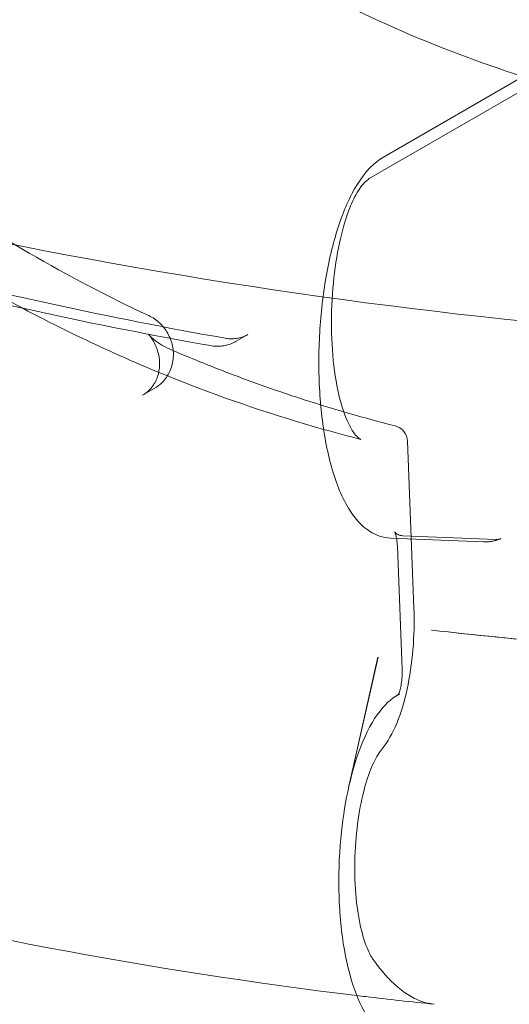
# Model space of a CAD drawing. Extents: x -235 to 422, y -522 to 0.
# Drawn here: x -74 to -71, y -387 to -380 of the extents above; entities that cross this region are included whole.
import ezdxf

# ---------------------------------------------------------------- set-up
doc = ezdxf.new("R2010")
doc.units = 0
doc.header["$MEASUREMENT"] = 0
doc.header["$PDMODE"] = 68
doc.header["$PDSIZE"] = 5
doc.styles.get("Standard").update_dxf_attribs({"font": 'Helvetica LT 57 Condensed_0.ttf'})
doc.dimstyles.new('FEET-METERS', dxfattribs={"dimtxt": 12, "dimasz": 7, "dimexe": 3, "dimexo": 3, "dimgap": 3, "dimtad": 0, "dimdec": 1, "dimzin": 3, "dimdsep": 46, "dimlunit": 4, "dimtxsty": 'Standard', "dimcen": 0.09, "dimadec": 0, "dimazin": 0, "dimtfac": 2, "dimtdec": 1, "dimtofl": 0, "dimtmove": 0, "dimatfit": 3, "dimfxl": 1, "dimfrac": 2, "dimtolj": 1, "dimtzin": 3, "dimarcsym": 0})

# ---------------------------------------------------------------- blocks, each defined once
blk = doc.blocks.new('*D269')
at = {"color": 0, "lineweight": -2, "transparency": 16777216}
for p, q in [((263.4102, -201.7195), (-205.8874, -201.7195)), ((-202.8874, -208.7195), (-202.8874, -286.4849)), ((-202.8874, -459.9589), (-202.8874, -380.3505)), ((-103.7693, -466.9589), (-205.8874, -466.9589))]:
    blk.add_line(p, q, dxfattribs=at)
at = {"color": 0, "lineweight": 0, "transparency": 16777216}
for points in [[(-204.0541, -208.7195), (-201.7207, -208.7195), (-202.8874, -201.7195)], [(-204.0541, -459.9589), (-201.7207, -459.9589), (-202.8874, -466.9589)]]:
    blk.add_solid(points, dxfattribs=at)
at = {"layer": 'Defpoints', "color": 0, "lineweight": 0, "transparency": 16777216}
for p in [(266.4102, -201.7195), (-202.8874, -466.9589), (-100.7693, -466.9589)]:
    blk.add_point(p, dxfattribs=at)
at = {"color": 0, "lineweight": 0, "transparency": 16777216, "insert": (-202.8874, -333.4177), "char_height": 12, "attachment_point": 5, "rotation": 90}
blk.add_mtext('\\A1;22\'-1" [6.7M]', dxfattribs=at)
blk = doc.blocks.new('new block')
at = {"color": 0, "linetype": 'Continuous', "lineweight": 0}
for p, q in [((-70.209, -380.1869), (-71.4723, -380.9162)), ((-71.5786, -381.078), (-70.3154, -380.3487)), ((-72.4951, -382.2557), (-72.5834, -382.3067)), ((-73.2901, -382.7147), (-73.2018, -382.6637)), ((-71.2419, -384.3227), (-71.2905, -383.0621)), ((-70.7172, -383.8225), (-71.4183, -383.7942)), ((-70.6245, -383.8047), (-71.3255, -383.7764)), ((-71.3671, -383.8552), (-71.3312, -384.7868)), ((-71.7328, -385.6692), (-71.5132, -384.6936)), ((-71.7327, -385.6686), (-71.5128, -384.6931)), ((-71.7327, -385.6686), (-71.7328, -385.6691))]:
    blk.add_line(p, q, dxfattribs=at)
for centre, radius, start, end in [((-22.8083, -395.4338), 75.2305, 129.418038, 170.581991), ((-22.8083, -395.4338), 72.9, 129.484111, 170.515918), ((-71.4154, -383.0669), 0.125, 2.20592, 75.78832)]:
    blk.add_arc(centre, radius, start, end, dxfattribs=at)
for points, knots in [([(-70.2996, -380.3432), (-70.627, -380.2444), (-70.9511, -380.1268), (-71.5886, -379.8554), (-71.902, -379.7015), (-72.5141, -379.3594), (-72.8128, -379.1711), (-73.2408, -378.8688), (-73.3772, -378.7672), (-73.5113, -378.6622)], [0.7713711, 0.7713711, 0.7713711, 0.7713711, 0.8818874, 0.8818874, 0.9924038, 0.9924038, 1.1029201, 1.1029201, 1.1558062, 1.1558062, 1.1558062, 1.1558062]), ([(-73.2438, -382.1135), (-73.5501, -381.9696), (-73.8513, -381.8118), (-74.4411, -381.4695), (-74.7297, -381.2851), (-75.292, -380.8911), (-75.5658, -380.6815), (-76.0961, -380.2389), (-76.3526, -380.0058), (-76.8466, -379.5181), (-77.084, -379.2635), (-77.3108, -378.9991)], [0.9194392, 0.9194392, 0.9194392, 0.9194392, 1.0091795, 1.0091795, 1.0989199, 1.0989199, 1.1886602, 1.1886602, 1.2784005, 1.2784005, 1.3681408, 1.3681408, 1.3681408, 1.3681408]), ([(-68.8144, -382.2845), (-70.6801, -382.1711), (-72.5417, -381.924), (-76.2934, -381.1685), (-78.1908, -380.6462), (-80.0381, -380.0049)], [0, 0, 0, 0, 5.607793, 5.607793, 11.481017, 11.481017, 11.481017, 11.481017]), ([(-79.0858, -380.4828), (-78.6671, -380.6454), (-78.246, -380.7998), (-77.3997, -381.0915), (-76.9745, -381.2289), (-76.1205, -381.4866), (-75.6918, -381.6069), (-74.8315, -381.8303), (-74.4, -381.9333), (-73.5347, -382.1219), (-73.1009, -382.2074), (-72.6664, -382.2842)], [5.4338822, 5.4338822, 5.4338822, 5.4338822, 5.4729288, 5.4729288, 5.5119755, 5.5119755, 5.5510221, 5.5510221, 5.5900687, 5.5900687, 5.6291154, 5.6291154, 5.6291154, 5.6291154]), ([(-79.1988, -380.5381), (-78.7801, -380.7008), (-78.3589, -380.8552), (-77.5124, -381.147), (-77.087, -381.2844), (-76.2328, -381.5422), (-75.8039, -381.6626), (-74.9433, -381.886), (-74.5116, -381.989), (-73.6459, -382.1777), (-73.2119, -382.2633), (-72.7772, -382.3401)], [5.4338822, 5.4338822, 5.4338822, 5.4338822, 5.4729288, 5.4729288, 5.5119755, 5.5119755, 5.5510221, 5.5510221, 5.5900687, 5.5900687, 5.6291154, 5.6291154, 5.6291154, 5.6291154]), ([(-71.9281, -381.9721), (-71.9273, -381.9662), (-71.9265, -381.9602), (-71.9059, -381.8074), (-71.8777, -381.667), (-71.8056, -381.4093), (-71.7616, -381.2928), (-71.6565, -381.0911), (-71.5953, -381.007), (-71.5042, -380.9363), (-71.4886, -380.9256), (-71.4723, -380.9162)], [6.749618, 6.749618, 6.749618, 6.749618, 6.762988, 6.762988, 7.093441, 7.093441, 7.430493, 7.430493, 7.784376, 7.784376, 7.853982, 7.853982, 7.853982, 7.853982]), ([(-71.5786, -381.078), (-71.5926, -381.086), (-71.6167, -381.1068), (-71.6657, -381.1733), (-71.691, -381.2173), (-71.7226, -381.2895), (-71.731, -381.3106), (-71.739, -381.3327)], [0, 0, 0, 0, 0.2693896, 0.2693896, 0.5206309, 0.5206309, 0.6151297, 0.6151297, 0.6151297, 0.6151297]), ([(-71.739, -381.3327), (-71.7637, -381.4009), (-71.786, -381.4803), (-71.8243, -381.659), (-71.84, -381.7616), (-71.8609, -381.9763), (-71.8658, -382.0914), (-71.863, -382.3164), (-71.855, -382.429), (-71.8273, -382.6327), (-71.8072, -382.7269), (-71.7604, -382.8787), (-71.733, -382.9403), (-71.6837, -383.0179), (-71.6613, -383.0379), (-71.6458, -383.0469), (-71.6431, -383.0478), (-71.6415, -383.0482)], [0, 0, 0, 0, 0.288832, 0.288832, 0.606969, 0.606969, 0.944016, 0.944016, 1.288966, 1.288966, 1.630183, 1.630183, 1.954059, 1.954059, 2.242458, 2.242458, 2.351105, 2.351105, 2.351105, 2.351105]), ([(-71.9237, -382.9725), (-72.289, -382.8694), (-72.6504, -382.7473), (-73.4528, -382.4304), (-73.8904, -382.2251), (-74.677, -381.7949), (-75.0295, -381.5775), (-75.3709, -381.3417)], [0.7531659, 0.7531659, 0.7531659, 0.7531659, 0.8549411, 0.8549411, 0.9828409, 0.9828409, 1.0916978, 1.0916978, 1.0916978, 1.0916978]), ([(-71.4183, -383.7942), (-71.4747, -383.7919), (-71.5294, -383.7725), (-71.636, -383.7038), (-71.6843, -383.6492), (-71.7827, -383.4954), (-71.8275, -383.3858), (-71.8977, -383.1369), (-71.9232, -382.9989), (-71.9549, -382.7087), (-71.9616, -382.5573), (-71.9569, -382.2593), (-71.9464, -382.113), (-71.9281, -381.9721)], [4.932227, 4.932227, 4.932227, 4.932227, 5.1374, 5.1374, 5.401108, 5.401108, 5.757921, 5.757921, 6.101307, 6.101307, 6.433711, 6.433711, 6.749618, 6.749618, 6.749618, 6.749618]), ([(-73.2438, -382.1135), (-73.214, -382.1275), (-73.1864, -382.1462), (-73.1377, -382.1915), (-73.1166, -382.2183), (-73.0833, -382.2771), (-73.0712, -382.3093), (-73.0575, -382.3755), (-73.0558, -382.4096), (-73.0634, -382.4759), (-73.0724, -382.5081), (-73.1002, -382.5669), (-73.1186, -382.5937), (-73.159, -382.635), (-73.1795, -382.6509), (-73.2018, -382.6637)], [4.061032, 4.061032, 4.061032, 4.061032, 4.387371, 4.387371, 4.722172, 4.722172, 5.059881, 5.059881, 5.394268, 5.394268, 5.719582, 5.719582, 6.032919, 6.032919, 6.283185, 6.283185, 6.283185, 6.283185]), ([(-73.2087, -382.3069), (-73.2109, -382.3031), (-73.2131, -382.2994), (-73.2178, -382.292), (-73.2202, -382.2883), (-73.2251, -382.2811), (-73.2276, -382.2775), (-73.2328, -382.2705), (-73.2354, -382.267), (-73.2408, -382.2602), (-73.2436, -382.2569), (-73.2464, -382.2536)], [1.5707963, 1.5707963, 1.5707963, 1.5707963, 1.6113469, 1.6113469, 1.6518975, 1.6518975, 1.6924481, 1.6924481, 1.7329987, 1.7329987, 1.7735493, 1.7735493, 1.7735493, 1.7735493]), ([(-73.2464, -382.2536), (-73.2324, -382.2699), (-73.2162, -382.2863), (-73.1793, -382.3144), (-73.1638, -382.325), (-73.1261, -382.3471), (-73.1031, -382.3588), (-73.0782, -382.3695)], [0, 0, 0, 0, 0.1406765, 0.1406765, 0.2188551, 0.2188551, 0.3041575, 0.3041575, 0.3041575, 0.3041575]), ([(-73.1686, -382.5412), (-73.1656, -382.527), (-73.1636, -382.5124), (-73.1607, -382.4662), (-73.1635, -382.4338), (-73.1783, -382.3707), (-73.1901, -382.3401), (-73.2069, -382.3101), (-73.2078, -382.3085), (-73.2087, -382.3069)], [0.7949457, 0.7949457, 0.7949457, 0.7949457, 0.9424778, 0.9424778, 1.2517731, 1.2517731, 1.5538699, 1.5538699, 1.5707963, 1.5707963, 1.5707963, 1.5707963]), ([(-72.7772, -382.3401), (-72.7641, -382.3424), (-72.7508, -382.3439), (-72.7242, -382.345), (-72.7108, -382.3446), (-72.6842, -382.342), (-72.671, -382.3397), (-72.6449, -382.3334), (-72.6321, -382.3293), (-72.6072, -382.3193), (-72.595, -382.3134), (-72.5834, -382.3067)], [5.6291154, 5.6291154, 5.6291154, 5.6291154, 5.7599294, 5.7599294, 5.8907434, 5.8907434, 6.0215573, 6.0215573, 6.1523713, 6.1523713, 6.2831853, 6.2831853, 6.2831853, 6.2831853]), ([(-72.6664, -382.2842), (-72.6541, -382.2864), (-72.6419, -382.2877), (-72.6176, -382.2887), (-72.6055, -382.2883), (-72.5819, -382.286), (-72.5703, -382.284), (-72.5477, -382.2785), (-72.5367, -382.275), (-72.5153, -382.2665), (-72.505, -382.2615), (-72.4951, -382.2557)], [5.6291154, 5.6291154, 5.6291154, 5.6291154, 5.7599294, 5.7599294, 5.8907434, 5.8907434, 6.0215573, 6.0215573, 6.1523713, 6.1523713, 6.2831853, 6.2831853, 6.2831853, 6.2831853]), ([(-73.0782, -382.3695), (-72.9677, -382.4171), (-72.8567, -382.4629), (-72.6336, -382.5508), (-72.5215, -382.593), (-72.2963, -382.6736), (-72.1833, -382.712), (-71.9564, -382.7852), (-71.8426, -382.82), (-71.6141, -382.8857), (-71.4996, -382.9167), (-71.3847, -382.9458)], [5.3969833, 5.3969833, 5.3969833, 5.3969833, 5.4289729, 5.4289729, 5.4609624, 5.4609624, 5.492952, 5.492952, 5.5249415, 5.5249415, 5.556931, 5.556931, 5.556931, 5.556931]), ([(-73.2901, -382.7147), (-73.2663, -382.701), (-73.2448, -382.6831), (-73.2083, -382.6403), (-73.1933, -382.6152), (-73.1766, -382.5727), (-73.1719, -382.5573), (-73.1686, -382.5412)], [0, 0, 0, 0, 0.3141593, 0.3141593, 0.6283185, 0.6283185, 0.7949457, 0.7949457, 0.7949457, 0.7949457]), ([(-71.3255, -383.7764), (-71.3388, -383.7759), (-71.3517, -383.7722), (-71.3706, -383.7632), (-71.3768, -383.7582), (-71.3842, -383.7513), (-71.3858, -383.7491), (-71.3873, -383.747), (-71.3871, -383.7472), (-71.3857, -383.75), (-71.3843, -383.7529), (-71.3811, -383.7618), (-71.379, -383.7684), (-71.3757, -383.7822), (-71.3743, -383.7888), (-71.373, -383.796)], [1.790635, 1.790635, 1.790635, 1.790635, 1.941337, 1.941337, 2.08837, 2.08837, 2.218632, 2.218632, 2.349547, 2.349547, 2.499139, 2.499139, 2.679779, 2.679779, 2.81581, 2.81581, 2.81581, 2.81581]), ([(-71.373, -383.796), (-71.3723, -383.8003), (-71.3716, -383.8047), (-71.3691, -383.8233), (-71.3677, -383.8389), (-71.3671, -383.8552)], [2.8158097, 2.8158097, 2.8158097, 2.8158097, 2.896015, 2.896015, 3.1415927, 3.1415927, 3.1415927, 3.1415927]), ([(-70.5854, -383.7978), (-70.5937, -383.8012), (-70.602, -383.8044), (-70.619, -383.81), (-70.6277, -383.8125), (-70.6452, -383.8166), (-70.6541, -383.8183), (-70.6719, -383.8209), (-70.681, -383.8218), (-70.6991, -383.8228), (-70.7082, -383.8228), (-70.7172, -383.8225)], [4.767535, 4.767535, 4.767535, 4.767535, 4.8004735, 4.8004735, 4.8334119, 4.8334119, 4.8663503, 4.8663503, 4.8992887, 4.8992887, 4.9322272, 4.9322272, 4.9322272, 4.9322272]), ([(-70.5854, -383.7978), (-70.5875, -383.7986), (-70.5896, -383.7995), (-70.5943, -383.801), (-70.5967, -383.8017), (-70.6019, -383.8029), (-70.6045, -383.8034), (-70.61, -383.8042), (-70.6129, -383.8045), (-70.6186, -383.8048), (-70.6215, -383.8048), (-70.6245, -383.8047)], [1.6259424, 1.6259424, 1.6259424, 1.6259424, 1.6588808, 1.6588808, 1.6918192, 1.6918192, 1.7247577, 1.7247577, 1.7576961, 1.7576961, 1.7906345, 1.7906345, 1.7906345, 1.7906345]), ([(-71.2419, -384.3227), (-71.238, -384.4255), (-71.2405, -384.5332), (-71.2579, -384.7404), (-71.273, -384.8426), (-71.3141, -385.0303), (-71.3406, -385.118), (-71.4029, -385.2688), (-71.4392, -385.3339), (-71.4822, -385.3856)], [0, 0, 0, 0, 0.31481, 0.31481, 0.627489, 0.627489, 0.942841, 0.942841, 1.257839, 1.257839, 1.257839, 1.257839]), ([(-71.6734, -387.2494), (-73.2357, -387.0604), (-74.7836, -386.767), (-78.1281, -385.904), (-79.9207, -385.288), (-81.6649, -384.5407)], [0.620421, 0.620421, 0.620421, 0.620421, 5.611714, 5.611714, 11.621038, 11.621038, 11.621038, 11.621038]), ([(-71.3312, -384.7868), (-71.3306, -384.8042), (-71.3307, -384.8225), (-71.3328, -384.859), (-71.3347, -384.8771), (-71.3398, -384.9104), (-71.3431, -384.9256), (-71.3497, -384.9503), (-71.3532, -384.9603), (-71.3577, -384.9712), (-71.3591, -384.9742), (-71.3602, -384.9765)], [3.141593, 3.141593, 3.141593, 3.141593, 3.405809, 3.405809, 3.67455, 3.67455, 3.93371, 3.93371, 4.16699, 4.16699, 4.277407, 4.277407, 4.277407, 4.277407]), ([(-71.7327, -385.6686), (-71.7046, -385.5443), (-71.669, -385.4291), (-71.5846, -385.2281), (-71.5346, -385.1411), (-71.4568, -385.0517), (-71.4359, -385.0312), (-71.3983, -385.0007), (-71.3819, -384.9891), (-71.3576, -384.9749), (-71.3534, -384.9725), (-71.3477, -384.9693)], [0, 0, 0, 0, 0.419962, 0.419962, 0.857575, 0.857575, 1.006046, 1.006046, 1.109629, 1.109629, 1.15724, 1.15724, 1.15724, 1.15724]), ([(-71.3602, -384.9765), (-71.3611, -384.9781), (-71.3619, -384.9795), (-71.3634, -384.9821), (-71.3638, -384.9823), (-71.3618, -384.98), (-71.3597, -384.9777), (-71.3537, -384.973), (-71.3511, -384.9712), (-71.3477, -384.9693)], [4.2774069, 4.2774069, 4.2774069, 4.2774069, 4.3595722, 4.3595722, 4.5117845, 4.5117845, 4.6420955, 4.6420955, 4.7123903, 4.7123903, 4.7123903, 4.7123903]), ([(-71.4822, -385.3856), (-71.5016, -385.4091), (-71.5241, -385.4448), (-71.567, -385.5354), (-71.588, -385.5917), (-71.6268, -385.724), (-71.6444, -385.8033), (-71.6717, -385.9741), (-71.6814, -386.0684), (-71.6903, -386.2575), (-71.6894, -386.3549), (-71.6773, -386.5376), (-71.6658, -386.6254), (-71.6347, -386.777), (-71.6148, -386.8435), (-71.579, -386.9291), (-71.5639, -386.957), (-71.5325, -387.0025), (-71.506, -387.0371), (-71.4609, -387.0913), (-71.4381, -387.1163), (-71.3467, -387.2071), (-71.2779, -387.2543), (-71.1708, -387.3002), (-71.1304, -387.3108), (-71.0902, -387.315)], [0, 0, 0, 0, 0.231752, 0.231752, 0.469768, 0.469768, 0.735386, 0.735386, 1.016515, 1.016515, 1.303666, 1.303666, 1.589571, 1.589571, 1.867458, 1.867458, 2.05121, 2.05121, 2.282773, 2.282773, 2.516502, 2.516502, 3.220096, 3.220096, 3.661745, 3.661745, 3.661745, 3.661745]), ([(-70.8573, -387.8961), (-71.0304, -387.8891), (-71.1992, -387.8133), (-71.4273, -387.6172), (-71.5014, -387.5352), (-71.6148, -387.3795), (-71.6568, -387.2975), (-71.7256, -387.1068), (-71.7547, -386.9861), (-71.795, -386.7249), (-71.8065, -386.5806), (-71.8105, -386.2952), (-71.8037, -386.1506), (-71.7761, -385.8935), (-71.757, -385.7769), (-71.7328, -385.6692)], [0, 0, 0, 0, 1.235637, 1.235637, 1.896925, 1.896925, 2.277174, 2.277174, 2.716964, 2.716964, 3.158218, 3.158218, 3.581198, 3.581198, 3.945114, 3.945114, 3.945114, 3.945114])]:
    blk.add_open_spline(points, degree=3, knots=knots, dxfattribs=at)
for points in [[(-71.6415, -383.0481), (-71.7358, -383.0242), (-71.8299, -382.999), (-71.9237, -382.9725)], [(-71.6415, -383.0481), (-71.6415, -383.0481), (-71.6415, -383.0482), (-71.6415, -383.0482)], [(-71.1078, -384.4896), (-71.1079, -384.4896), (-71.108, -384.4896), (-71.1081, -384.4895)], [(-71.1078, -384.4896), (-70.7786, -384.5262), (-70.4499, -384.559), (-70.1222, -384.5883)], [(-70.1378, -384.5874), (-70.4612, -384.5582), (-70.7846, -384.5255), (-71.1078, -384.4896)], [(-71.6046, -387.2576), (-71.6275, -387.2549), (-71.6505, -387.2521), (-71.6734, -387.2494)], [(-71.6046, -387.2576), (-71.6046, -387.2576), (-71.6046, -387.2576), (-71.6046, -387.2576)], [(-71.0902, -387.315), (-71.2618, -387.2971), (-71.4333, -387.278), (-71.6046, -387.2576)]]:
    blk.add_open_spline(points, degree=3, dxfattribs=at)
blk = doc.blocks.new('b312480')
at = {"lineweight": 0}
blk.add_blockref('new block', (439.7194, 361.1972), dxfattribs=at)

msp = doc.modelspace()

# ---------------------------------------------------------------- block references
at = {"lineweight": 0}
msp.add_blockref('b312480', (-439.7194, -361.1972), dxfattribs=at)

# ---------------------------------------------------------------- dimensions: what is measured, and where the dimension line sits
dim = msp.add_linear_dim(base=(-202.8874, -466.9589), p1=(266.4102, -201.7195), p2=(-100.7693, -466.9589), angle=90, dimstyle='FEET-METERS', dxfattribs=at)
dim.commit()
dim.dimension.update_dxf_attribs({"geometry": '*D269', "text_midpoint": (-202.8874, -333.4177), "dimtype": 160})

doc.saveas('drawing.dxf')
